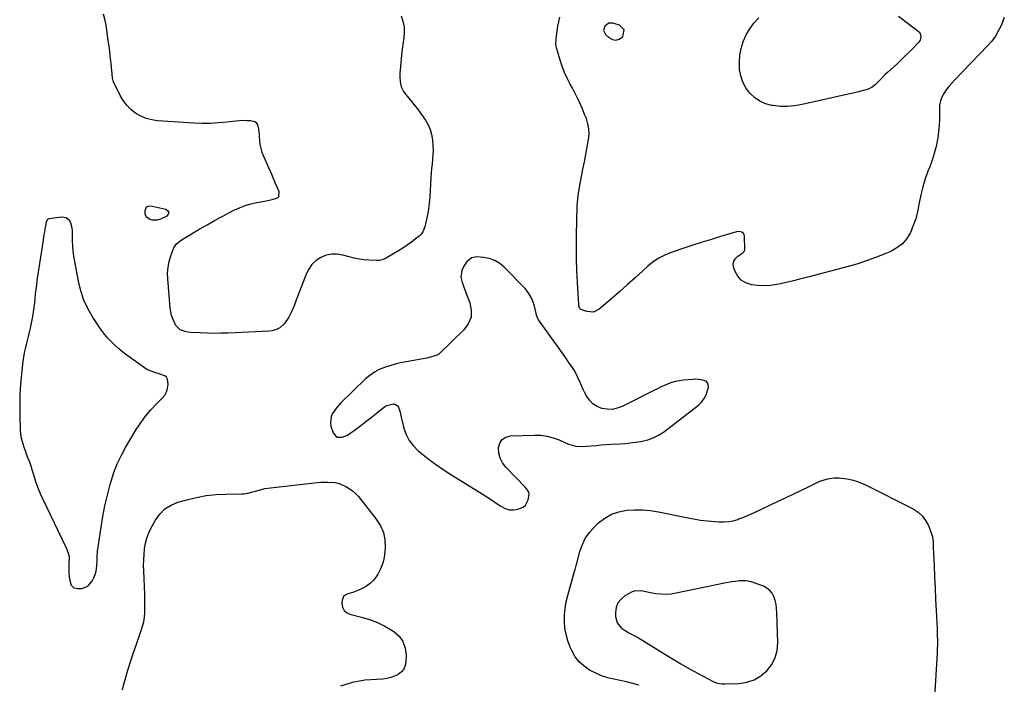
# Model space of a CAD drawing. Units: inches. Extents: x 1894695 to 1900072, y 406186 to 411526.
# Drawn here: x 1895715 to 1896414, y 408542 to 409013 of the extents above; entities that cross this region are included whole.
import ezdxf

# ---------------------------------------------------------------- set-up
doc = ezdxf.new("R2010")
doc.units = ezdxf.units.IN
doc.header["$MEASUREMENT"] = 0
for name, color, linetype in [('1', 7, 'Continuous'), ('7', 7, 'Continuous'), ('8', 7, 'Continuous')]:
    doc.layers.add(name, color=color, linetype=linetype)

msp = doc.modelspace()

# ---------------------------------------------------------------- linework, layer by layer
at = {"layer": '1', "color": 18}
for points in [[(1896144, 409006.08, 1638), (1896140.69, 409009.42, 1638), (1896135.99, 409010.86, 1638), (1896132.98, 409010.84, 1638), (1896130.52, 409009.11, 1638), (1896130.24, 409008.74, 1638), (1896129.34, 409005.72, 1638), (1896130.7, 409002.88, 1638), (1896133.02, 409000.67, 1638), (1896135.56, 408999.33, 1638), (1896138.04, 408998.83, 1638), (1896140.46, 408999.61, 1638), (1896142.83, 409001.23, 1638), (1896143.04, 409001.48, 1638), (1896144, 409006.08, 1638)], [(1895748.18, 408873.06, 1636), (1895744.85, 408873.53, 1636), (1895735.85, 408872.18, 1636), (1895734.96, 408871.82, 1636), (1895733.91, 408870.15, 1636), (1895733.7, 408868.52, 1636), (1895733.65, 408868.19, 1636), (1895733.09, 408864.96, 1636), (1895732.76, 408863.01, 1636), (1895732.44, 408861.07, 1636), (1895731.83, 408857.17, 1636), (1895727.48, 408828.61, 1636), (1895727.03, 408825.42, 1636), (1895726.63, 408822.23, 1636), (1895726.29, 408819.02, 1636), (1895725.99, 408815.82, 1636), (1895725.68, 408812.61, 1636), (1895725.29, 408809.42, 1636), (1895724.79, 408806.24, 1636), (1895724.22, 408803.07, 1636), (1895722.61, 408794.85, 1636), (1895721.98, 408791.88, 1636), (1895721.32, 408788.93, 1636), (1895720.57, 408786, 1636), (1895719.79, 408783.08, 1636), (1895719.04, 408780.15, 1636), (1895718.38, 408777.2, 1636), (1895717.88, 408774.23, 1636), (1895717.47, 408771.23, 1636), (1895716.49, 408762.33, 1636), (1895715.82, 408754.89, 1636), (1895715.36, 408747.45, 1636), (1895715.21, 408739.98, 1636), (1895715.27, 408732.52, 1636), (1895715.55, 408722.59, 1636), (1895716.07, 408717.63, 1636), (1895717.35, 408712.81, 1636), (1895718.19, 408710.44, 1636), (1895719.04, 408708.08, 1636), (1895719.92, 408705.73, 1636), (1895721.09, 408702.7, 1636), (1895722.09, 408700, 1636), (1895723.05, 408697.29, 1636), (1895723.93, 408694.55, 1636), (1895724.76, 408691.8, 1636), (1895725.46, 408689.36, 1636), (1895726.7, 408685.41, 1636), (1895728.08, 408681.51, 1636), (1895729.65, 408677.69, 1636), (1895731.36, 408673.92, 1636), (1895748.27, 408639.06, 1636), (1895748.74, 408638, 1636), (1895749.86, 408634.69, 1636), (1895750.25, 408632.41, 1636), (1895750.14, 408627.5, 1636), (1895750.03, 408623.44, 1636), (1895750.08, 408621.42, 1636), (1895750.24, 408618.34, 1636), (1895751.21, 408614.02, 1636), (1895751.8, 408612.66, 1636), (1895753.62, 408610.76, 1636), (1895756.18, 408610.16, 1636), (1895759.27, 408610.35, 1636), (1895763.66, 408611.84, 1636), (1895766.67, 408615.36, 1636), (1895767.85, 408617.87, 1636), (1895768.75, 408620.1, 1636), (1895769.39, 408622.42, 1636), (1895769.91, 408626, 1636), (1895770.09, 408630.31, 1636), (1895770.21, 408633.68, 1636), (1895770.36, 408635.93, 1636), (1895770.48, 408637.05, 1636), (1895770.63, 408638.17, 1636), (1895772.89, 408653.66, 1636), (1895774.16, 408661.31, 1636), (1895775.63, 408668.91, 1636), (1895777.4, 408676.45, 1636), (1895779.37, 408683.94, 1636), (1895780.04, 408686.29, 1636), (1895782.06, 408692.47, 1636), (1895784.4, 408698.53, 1636), (1895787.2, 408704.38, 1636), (1895790.31, 408710.1, 1636), (1895797.91, 408722.87, 1636), (1895801.07, 408727.74, 1636), (1895804.47, 408732.41, 1636), (1895808.22, 408736.81, 1636), (1895812.22, 408741.02, 1636), (1895816.38, 408745.08, 1636), (1895818.12, 408747.26, 1636), (1895819.45, 408749.61, 1636), (1895820.16, 408752.22, 1636), (1895820.46, 408754.99, 1636), (1895820.04, 408758.54, 1636), (1895819.31, 408759.99, 1636), (1895818.07, 408761.04, 1636), (1895814.19, 408762.44, 1636), (1895811.08, 408763.32, 1636), (1895806.55, 408764.98, 1636), (1895805.15, 408765.76, 1636), (1895803.8, 408766.63, 1636), (1895791.17, 408775.67, 1636), (1895788.29, 408777.85, 1636), (1895785.5, 408780.13, 1636), (1895782.83, 408782.55, 1636), (1895780.25, 408785.08, 1636), (1895777.8, 408787.74, 1636), (1895775.46, 408790.48, 1636), (1895773.27, 408793.35, 1636), (1895771.19, 408796.29, 1636), (1895767.29, 408802.12, 1636), (1895763.75, 408808.22, 1636), (1895760.74, 408814.52, 1636), (1895758.54, 408821.15, 1636), (1895756.88, 408828, 1636), (1895753.73, 408845.7, 1636), (1895753.2, 408849.31, 1636), (1895752.81, 408852.93, 1636), (1895752.63, 408856.57, 1636), (1895752.6, 408860.22, 1636), (1895752.67, 408863.67, 1636), (1895752.54, 408865.56, 1636), (1895751.56, 408869.13, 1636), (1895750.71, 408870.82, 1636), (1895748.18, 408873.06, 1636)], [(1896035.72, 408844.64, 1636), (1896032.21, 408841.57, 1636), (1896030.31, 408838.74, 1636), (1896028.74, 408835.72, 1636), (1896028.07, 408830.97, 1636), (1896028.81, 408828.16, 1636), (1896030.34, 408823.73, 1636), (1896031.15, 408821.54, 1636), (1896031.98, 408819.35, 1636), (1896034.55, 408812.73, 1636), (1896035.52, 408807.5, 1636), (1896035.33, 408802.52, 1636), (1896033.41, 408797.92, 1636), (1896030.33, 408793.57, 1636), (1896012.97, 408776.81, 1636), (1896012.42, 408776.35, 1636), (1896011.17, 408775.66, 1636), (1896008.84, 408774.82, 1636), (1896004.08, 408773.57, 1636), (1895989.29, 408770.9, 1636), (1895985.38, 408770.1, 1636), (1895981.5, 408769.19, 1636), (1895977.67, 408768.09, 1636), (1895973.87, 408766.88, 1636), (1895970.23, 408765.36, 1636), (1895966.77, 408763.54, 1636), (1895963.58, 408761.28, 1636), (1895960.56, 408758.74, 1636), (1895943.1, 408741.91, 1636), (1895939.82, 408738.3, 1636), (1895937.05, 408734.28, 1636), (1895936.13, 408732.13, 1636), (1895935.6, 408727.68, 1636), (1895936.01, 408725.37, 1636), (1895937.49, 408720.63, 1636), (1895939.33, 408718.13, 1636), (1895940.72, 408717.56, 1636), (1895943.9, 408717.43, 1636), (1895947.79, 408718.86, 1636), (1895953.44, 408723.03, 1636), (1895957.12, 408725.78, 1636), (1895960.77, 408728.55, 1636), (1895964.4, 408731.36, 1636), (1895968, 408734.21, 1636), (1895974.25, 408739.19, 1636), (1895975.64, 408740.06, 1636), (1895980.3, 408741.01, 1636), (1895981.78, 408740.57, 1636), (1895983, 408739.86, 1636), (1895983.87, 408738.75, 1636), (1895984.99, 408735.27, 1636), (1895985.84, 408731.65, 1636), (1895986.28, 408729.85, 1636), (1895987.7, 408723.93, 1636), (1895989.27, 408719.43, 1636), (1895991.35, 408715.24, 1636), (1895994.2, 408711.54, 1636), (1895997.56, 408708.15, 1636), (1895999.97, 408706.16, 1636), (1896005.03, 408702.15, 1636), (1896010.19, 408698.28, 1636), (1896015.51, 408694.63, 1636), (1896020.93, 408691.12, 1636), (1896043.3, 408677.29, 1636), (1896046.54, 408675.25, 1636), (1896049.74, 408673.17, 1636), (1896052.91, 408671.03, 1636), (1896056.05, 408668.85, 1636), (1896056.87, 408668.27, 1636), (1896059.66, 408666.84, 1636), (1896062.53, 408665.97, 1636), (1896065.53, 408665.92, 1636), (1896068.62, 408666.43, 1636), (1896072.39, 408668, 1636), (1896074.01, 408669.29, 1636), (1896075.96, 408673.06, 1636), (1896076.66, 408676.77, 1636), (1896076.37, 408678.45, 1636), (1896074.94, 408680.75, 1636), (1896073.73, 408682.13, 1636), (1896060.04, 408696.12, 1636), (1896057.7, 408699.22, 1636), (1896055.94, 408702.53, 1636), (1896055.05, 408706.18, 1636), (1896054.74, 408710.05, 1636), (1896055.72, 408713.31, 1636), (1896057.35, 408715.9, 1636), (1896059.97, 408717.5, 1636), (1896063.24, 408718.43, 1636), (1896080.42, 408718.99, 1636), (1896084.92, 408718.82, 1636), (1896089.34, 408718.25, 1636), (1896093.64, 408717.09, 1636), (1896097.87, 408715.52, 1636), (1896102.9, 408713.25, 1636), (1896104.56, 408712.57, 1636), (1896106.26, 408712, 1636), (1896109.76, 408711.22, 1636), (1896113.34, 408710.91, 1636), (1896116.93, 408711.03, 1636), (1896120.46, 408711.37, 1636), (1896124.02, 408711.69, 1636), (1896127.59, 408711.98, 1636), (1896131.15, 408712.22, 1636), (1896134.73, 408712.44, 1636), (1896140.86, 408712.78, 1636), (1896144.57, 408713.04, 1636), (1896148.28, 408713.39, 1636), (1896151.98, 408713.86, 1636), (1896155.67, 408714.4, 1636), (1896156.66, 408714.57, 1636), (1896160.71, 408715.55, 1636), (1896164.6, 408716.91, 1636), (1896168.25, 408718.82, 1636), (1896171.73, 408721.11, 1636), (1896196.62, 408740.24, 1636), (1896198.89, 408742.41, 1636), (1896200.79, 408744.82, 1636), (1896202.14, 408747.57, 1636), (1896203.13, 408750.56, 1636), (1896203.65, 408753.03, 1636), (1896203.58, 408754.67, 1636), (1896203.12, 408756.06, 1636), (1896202.06, 408757.08, 1636), (1896198.67, 408758.22, 1636), (1896194.76, 408758.52, 1636), (1896192.78, 408758.45, 1636), (1896185.94, 408757.89, 1636), (1896183.19, 408757.54, 1636), (1896180.47, 408757.01, 1636), (1896177.82, 408756.24, 1636), (1896175.21, 408755.3, 1636), (1896172.65, 408754.2, 1636), (1896170.1, 408753.06, 1636), (1896167.57, 408751.87, 1636), (1896165.07, 408750.64, 1636), (1896142.55, 408739.28, 1636), (1896139.05, 408737.98, 1636), (1896135.49, 408737.22, 1636), (1896131.86, 408737.26, 1636), (1896128.17, 408737.84, 1636), (1896124.69, 408739.29, 1636), (1896121.71, 408741.15, 1636), (1896119.29, 408743.69, 1636), (1896117.24, 408746.68, 1636), (1896116.05, 408749.03, 1636), (1896114.95, 408751.26, 1636), (1896112.9, 408755.79, 1636), (1896110.96, 408760.37, 1636), (1896108.63, 408764.73, 1636), (1896107.29, 408766.82, 1636), (1896105.05, 408770.06, 1636), (1896102.51, 408773.72, 1636), (1896099.95, 408777.37, 1636), (1896097.37, 408781, 1636), (1896094.77, 408784.62, 1636), (1896083.19, 408800.67, 1636), (1896081.84, 408803.71, 1636), (1896081.73, 408804.17, 1636), (1896080.32, 408810.36, 1636), (1896079.24, 408813.78, 1636), (1896077.83, 408817.01, 1636), (1896075.9, 408819.97, 1636), (1896073.63, 408822.75, 1636), (1896059.09, 408837.84, 1636), (1896055.8, 408840.57, 1636), (1896052.25, 408842.75, 1636), (1896048.31, 408844.11, 1636), (1896044.11, 408844.93, 1636), (1896039.52, 408845.3, 1636), (1896035.72, 408844.64, 1636)], [(1896236.11, 408545.46, 1638), (1896240.8, 408548.24, 1638), (1896245.15, 408551.79, 1638), (1896248.51, 408556.25, 1638), (1896251.06, 408561.03, 1638), (1896252.4, 408566.28, 1638), (1896252.93, 408571.84, 1638), (1896252.33, 408593.34, 1638), (1896252.11, 408596.19, 1638), (1896251.71, 408598.99, 1638), (1896251.04, 408601.74, 1638), (1896250.18, 408604.46, 1638), (1896248.9, 408606.87, 1638), (1896247.29, 408608.94, 1638), (1896245.2, 408610.52, 1638), (1896242.78, 408611.78, 1638), (1896235.47, 408614.39, 1638), (1896233.01, 408615.09, 1638), (1896230.52, 408615.56, 1638), (1896227.99, 408615.7, 1638), (1896225.43, 408615.61, 1638), (1896222.85, 408615.31, 1638), (1896220.29, 408614.95, 1638), (1896217.73, 408614.52, 1638), (1896215.19, 408614.03, 1638), (1896180.8, 408606.87, 1638), (1896177.22, 408606.33, 1638), (1896173.64, 408606.06, 1638), (1896170.05, 408606.19, 1638), (1896166.46, 408606.58, 1638), (1896162.68, 408607.21, 1638), (1896159.28, 408607.85, 1638), (1896155.91, 408608.63, 1638), (1896151.07, 408608.43, 1638), (1896149.54, 408607.78, 1638), (1896144.52, 408604.96, 1638), (1896141.72, 408602.68, 1638), (1896139.55, 408600.03, 1638), (1896138.35, 408596.82, 1638), (1896137.79, 408593.25, 1638), (1896137.83, 408590.35, 1638), (1896138.93, 408585.92, 1638), (1896141.88, 408582.45, 1638), (1896144.64, 408580.47, 1638), (1896147.3, 408578.89, 1638), (1896151.47, 408576.8, 1638), (1896154.16, 408575.24, 1638), (1896172.09, 408564.09, 1638), (1896178.12, 408560.43, 1638), (1896184.19, 408556.84, 1638), (1896190.34, 408553.38, 1638), (1896196.53, 408550, 1638), (1896207.06, 408544.39, 1638), (1896208.03, 408543.93, 1638), (1896210.06, 408543.2, 1638), (1896213.25, 408542.64, 1638), (1896215.42, 408542.59, 1638), (1896225.37, 408542.96, 1638), (1896230.91, 408543.83, 1638), (1896236.11, 408545.46, 1638)]]:
    msp.add_polyline3d(points, dxfattribs=at)
at = {"layer": '7', "color": 18}
for points in [[(1895985.83, 409016.05, 1638), (1895987.02, 409012.27, 1638), (1895987.8, 409008.43, 1638), (1895987.95, 409004.51, 1638), (1895987.68, 409000.55, 1638), (1895986.98, 408995.8, 1638), (1895986.29, 408990.72, 1638), (1895985.7, 408985.63, 1638), (1895985.24, 408980.52, 1638), (1895984.88, 408975.4, 1638), (1895984.75, 408973.07, 1638), (1895985.01, 408969.28, 1638), (1895985.82, 408965.7, 1638), (1895987.48, 408962.42, 1638), (1895989.69, 408959.35, 1638), (1895992.32, 408956.39, 1638), (1895994.86, 408953.36, 1638), (1895997.26, 408950.23, 1638), (1895999.58, 408947.02, 1638), (1896002.95, 408942.14, 1638), (1896004.83, 408938.92, 1638), (1896006.36, 408935.56, 1638), (1896007.36, 408932.02, 1638), (1896008.01, 408928.34, 1638), (1896008.34, 408924.02, 1638), (1896008.42, 408920.79, 1638), (1896008.29, 408917.56, 1638), (1896008.03, 408914.32, 1638), (1896007.68, 408911.09, 1638), (1896007.37, 408907.85, 1638), (1896007.1, 408904.61, 1638), (1896006.88, 408901.37, 1638), (1896006, 408887.48, 1638), (1896005.63, 408883.29, 1638), (1896005.13, 408879.12, 1638), (1896004.43, 408874.98, 1638), (1896003.59, 408870.85, 1638), (1896002.64, 408866.68, 1638), (1896001.12, 408863, 1638), (1895999.92, 408861.44, 1638), (1895998.49, 408860.02, 1638), (1895995.96, 408857.96, 1638), (1895993.03, 408855.69, 1638), (1895990.05, 408853.51, 1638), (1895986.97, 408851.46, 1638), (1895983.82, 408849.49, 1638), (1895975.92, 408844.8, 1638), (1895975.04, 408844.32, 1638), (1895972.27, 408843.17, 1638), (1895970.33, 408842.75, 1638), (1895969.34, 408842.67, 1638), (1895968.34, 408842.66, 1638), (1895963.08, 408842.89, 1638), (1895959.46, 408843.18, 1638), (1895955.88, 408843.64, 1638), (1895952.34, 408844.36, 1638), (1895948.83, 408845.26, 1638), (1895944.5, 408846.52, 1638), (1895940.47, 408847.2, 1638), (1895936.51, 408847.26, 1638), (1895932.63, 408846.4, 1638), (1895928.83, 408844.92, 1638), (1895925.44, 408842.61, 1638), (1895922.48, 408839.9, 1638), (1895920.18, 408836.63, 1638), (1895918.31, 408832.97, 1638), (1895910.95, 408813.45, 1638), (1895909.85, 408810.69, 1638), (1895908.68, 408807.96, 1638), (1895907.41, 408805.27, 1638), (1895906.07, 408802.62, 1638), (1895905.26, 408801.08, 1638), (1895902.9, 408797.71, 1638), (1895899.62, 408794.94, 1638), (1895897.89, 408794, 1638), (1895894.2, 408792.81, 1638), (1895892.25, 408792.56, 1638), (1895862.9, 408791.25, 1638), (1895857.96, 408791.1, 1638), (1895853.02, 408791.05, 1638), (1895848.08, 408791.14, 1638), (1895843.15, 408791.33, 1638), (1895836.35, 408791.69, 1638), (1895833.32, 408792.09, 1638), (1895829.06, 408793.61, 1638), (1895826.07, 408796.75, 1638), (1895824.99, 408798.84, 1638), (1895823.9, 408801.3, 1638), (1895823, 408803.82, 1638), (1895822.41, 408806.43, 1638), (1895822.02, 408809.09, 1638), (1895820.23, 408829.64, 1638), (1895820.15, 408833.82, 1638), (1895820.43, 408837.95, 1638), (1895821.27, 408842, 1638), (1895822.47, 408846, 1638), (1895824.57, 408851.58, 1638), (1895826.52, 408854.64, 1638), (1895829.42, 408856.97, 1638), (1895830.46, 408857.66, 1638), (1895831.52, 408858.32, 1638), (1895842.9, 408865.05, 1638), (1895848.14, 408868.08, 1638), (1895853.41, 408871.06, 1638), (1895858.74, 408873.94, 1638), (1895864.1, 408876.75, 1638), (1895867.1, 408878.29, 1638), (1895871.05, 408880.11, 1638), (1895875.09, 408881.67, 1638), (1895879.25, 408882.87, 1638), (1895883.5, 408883.83, 1638), (1895887.71, 408884.58, 1638), (1895892.11, 408885.4, 1638), (1895894.3, 408885.83, 1638), (1895897.99, 408887.11, 1638), (1895899.01, 408888.18, 1638), (1895899.18, 408891.34, 1638), (1895897.97, 408894.32, 1638), (1895896.51, 408897.87, 1638), (1895895.02, 408901.4, 1638), (1895893.49, 408904.92, 1638), (1895891.93, 408908.43, 1638), (1895888.34, 408916.41, 1638), (1895887.26, 408919.19, 1638), (1895886.4, 408922.02, 1638), (1895885.84, 408924.93, 1638), (1895885.49, 408927.89, 1638), (1895885.34, 408930.26, 1638), (1895885.2, 408932.07, 1638), (1895884.85, 408935.68, 1638), (1895884.09, 408938.97, 1638), (1895883.28, 408940.17, 1638), (1895882.05, 408940.95, 1638), (1895878.96, 408941.61, 1638), (1895876.36, 408941.78, 1638), (1895873.77, 408941.85, 1638), (1895871.17, 408941.74, 1638), (1895868.58, 408941.51, 1638), (1895862.12, 408940.73, 1638), (1895856.29, 408940.18, 1638), (1895850.45, 408939.86, 1638), (1895844.61, 408939.85, 1638), (1895838.76, 408940.07, 1638), (1895813.06, 408941.72, 1638), (1895808.89, 408942.33, 1638), (1895804.86, 408943.36, 1638), (1895801.05, 408945.03, 1638), (1895797.39, 408947.12, 1638), (1895794.1, 408949.77, 1638), (1895791.14, 408952.69, 1638), (1895788.65, 408956.04, 1638), (1895786.5, 408959.68, 1638), (1895781.77, 408969.25, 1638), (1895781.47, 408969.95, 1638), (1895781.17, 408971.06, 1638), (1895781, 408972.19, 1638), (1895780.02, 408982.37, 1638), (1895779.44, 408987.83, 1638), (1895778.81, 408993.29, 1638), (1895778.08, 408998.73, 1638), (1895777.3, 409004.17, 1638), (1895776.7, 409008.04, 1638), (1895775.81, 409012.72, 1638), (1895774.68, 409017.35, 1638)], [(1896413.57, 409014.82, 1638), (1896411.53, 409009.8, 1638), (1896409.57, 409005.72, 1638), (1896407.33, 409001.82, 1638), (1896404.66, 408998.2, 1638), (1896401.7, 408994.78, 1638), (1896378.14, 408970.48, 1638), (1896376.11, 408968.26, 1638), (1896374.16, 408965.97, 1638), (1896372.35, 408963.58, 1638), (1896370.62, 408961.12, 1638), (1896369.23, 408958.53, 1638), (1896368.2, 408955.83, 1638), (1896367.68, 408953, 1638), (1896367.5, 408950.06, 1638), (1896367.61, 408947.19, 1638), (1896367.62, 408942.75, 1638), (1896367.46, 408938.32, 1638), (1896367.01, 408933.91, 1638), (1896366.38, 408929.51, 1638), (1896366.18, 408928.39, 1638), (1896365.15, 408923.48, 1638), (1896363.93, 408918.63, 1638), (1896362.41, 408913.87, 1638), (1896360.69, 408909.16, 1638), (1896359.45, 408906.07, 1638), (1896357.46, 408900.58, 1638), (1896355.72, 408895.02, 1638), (1896354.37, 408889.35, 1638), (1896353.27, 408883.61, 1638), (1896353.06, 408882.28, 1638), (1896352.05, 408877.22, 1638), (1896350.75, 408872.25, 1638), (1896349.04, 408867.4, 1638), (1896347.05, 408862.64, 1638), (1896344.43, 408858.37, 1638), (1896341.31, 408854.62, 1638), (1896337.45, 408851.65, 1638), (1896333.09, 408849.19, 1638), (1896329.57, 408847.69, 1638), (1896322.99, 408845.06, 1638), (1896316.34, 408842.62, 1638), (1896309.59, 408840.46, 1638), (1896302.78, 408838.5, 1638), (1896274.32, 408830.94, 1638), (1896269.19, 408829.62, 1638), (1896264.04, 408828.35, 1638), (1896258.87, 408827.16, 1638), (1896253.7, 408826.03, 1638), (1896252.15, 408825.7, 1638), (1896247.73, 408825.04, 1638), (1896243.31, 408824.72, 1638), (1896238.87, 408824.91, 1638), (1896234.44, 408825.44, 1638), (1896230.17, 408826.85, 1638), (1896226.99, 408828.76, 1638), (1896224.55, 408831.55, 1638), (1896222.61, 408834.94, 1638), (1896221.69, 408837.39, 1638), (1896221.36, 408839.88, 1638), (1896221.63, 408842.15, 1638), (1896222.81, 408844.11, 1638), (1896224.6, 408845.87, 1638), (1896228.17, 408848.07, 1638), (1896229.16, 408849.12, 1638), (1896229.5, 408850.52, 1638), (1896229.31, 408859.9, 1638), (1896229.12, 408860.83, 1638), (1896228.77, 408861.65, 1638), (1896227.38, 408862.85, 1638), (1896225.47, 408863.34, 1638), (1896223.52, 408863.12, 1638), (1896212.35, 408859.71, 1638), (1896205.79, 408857.68, 1638), (1896199.23, 408855.62, 1638), (1896192.69, 408853.51, 1638), (1896186.16, 408851.37, 1638), (1896177.3, 408848.42, 1638), (1896172.77, 408846.59, 1638), (1896168.44, 408844.4, 1638), (1896164.43, 408841.68, 1638), (1896160.62, 408838.61, 1638), (1896157.17, 408835.43, 1638), (1896151.77, 408830.53, 1638), (1896146.34, 408825.66, 1638), (1896140.87, 408820.84, 1638), (1896135.36, 408816.06, 1638), (1896126.23, 408808.23, 1638), (1896122.09, 408806.21, 1638), (1896117.49, 408806.47, 1638), (1896113.29, 408807.92, 1638), (1896112.48, 408808.69, 1638), (1896111.86, 408810.39, 1638), (1896111.7, 408811.61, 1638), (1896110.77, 408827.18, 1638), (1896110.38, 408835.59, 1638), (1896110.12, 408843.99, 1638), (1896110.08, 408852.4, 1638), (1896110.18, 408860.82, 1638), (1896110.68, 408881.29, 1638), (1896110.8, 408883.88, 1638), (1896111.01, 408886.47, 1638), (1896111.35, 408889.04, 1638), (1896111.77, 408891.61, 1638), (1896112.78, 408896.95, 1638), (1896113.76, 408902.18, 1638), (1896114.74, 408907.41, 1638), (1896115.71, 408912.64, 1638), (1896116.68, 408917.87, 1638), (1896118.65, 408928.54, 1638), (1896119.01, 408932.31, 1638), (1896118.95, 408936.03, 1638), (1896118.25, 408939.69, 1638), (1896117.14, 408943.3, 1638), (1896116.11, 408945.83, 1638), (1896114.06, 408950.65, 1638), (1896111.92, 408955.41, 1638), (1896109.62, 408960.1, 1638), (1896107.23, 408964.75, 1638), (1896105.66, 408967.7, 1638), (1896103.59, 408971.84, 1638), (1896101.7, 408976.06, 1638), (1896100.05, 408980.38, 1638), (1896098.57, 408984.77, 1638), (1896096.15, 408992.73, 1638), (1896096.02, 408993.2, 1638), (1896095.63, 408995.08, 1638), (1896095.58, 408996.03, 1638), (1896095.6, 408996.51, 1638), (1896096.05, 409002.15, 1638), (1896096.41, 409005.43, 1638), (1896096.9, 409008.68, 1638), (1896097.57, 409011.91, 1638), (1896098.37, 409015.11, 1638)], [(1895812.76, 408871.35, 1638), (1895809.22, 408871.38, 1638), (1895807.29, 408871.92, 1638), (1895805.44, 408873.16, 1638), (1895804.87, 408873.84, 1638), (1895804.32, 408875.57, 1638), (1895804.13, 408878, 1638), (1895805.26, 408880.73, 1638), (1895806.52, 408881.29, 1638), (1895808.12, 408881.45, 1638), (1895818.91, 408879.04, 1638), (1895820.25, 408877.97, 1638), (1895820.91, 408876.83, 1638), (1895820.53, 408875.56, 1638), (1895819.47, 408874.22, 1638), (1895815.07, 408872.09, 1638), (1895812.76, 408871.35, 1638)], [(1895788.08, 408538.46, 1638), (1895789.11, 408542.43, 1638), (1895790.25, 408546.47, 1638), (1895791.99, 408552.43, 1638), (1895793.82, 408558.36, 1638), (1895795.76, 408564.25, 1638), (1895797.79, 408570.12, 1638), (1895801.44, 408580.37, 1638), (1895802.4, 408583.5, 1638), (1895803.16, 408586.68, 1638), (1895803.64, 408589.9, 1638), (1895803.93, 408593.17, 1638), (1895804.03, 408596.46, 1638), (1895804.07, 408599.75, 1638), (1895804.02, 408603.04, 1638), (1895803.92, 408606.34, 1638), (1895803.2, 408622.75, 1638), (1895803.12, 408626.68, 1638), (1895803.18, 408630.61, 1638), (1895803.43, 408634.52, 1638), (1895803.81, 408638.43, 1638), (1895804.5, 408642.27, 1638), (1895805.47, 408646.02, 1638), (1895806.85, 408649.64, 1638), (1895808.52, 408653.16, 1638), (1895811.54, 408658.73, 1638), (1895814.61, 408663.02, 1638), (1895818.2, 408666.67, 1638), (1895822.56, 408669.35, 1638), (1895827.44, 408671.38, 1638), (1895833.84, 408673.16, 1638), (1895840.67, 408674.78, 1638), (1895847.55, 408676.04, 1638), (1895854.51, 408676.76, 1638), (1895861.52, 408677.12, 1638), (1895872.81, 408677.27, 1638), (1895874.21, 408677.35, 1638), (1895876.97, 408677.77, 1638), (1895879.68, 408678.51, 1638), (1895882.38, 408679.3, 1638), (1895885, 408680.05, 1638), (1895889, 408681.02, 1638), (1895893.07, 408681.66, 1638), (1895926.54, 408685.42, 1638), (1895928.97, 408685.62, 1638), (1895933.83, 408685.65, 1638), (1895938.63, 408685.27, 1638), (1895941.07, 408684.83, 1638), (1895943.4, 408683.98, 1638), (1895946.47, 408682.57, 1638), (1895949.01, 408681.17, 1638), (1895951.38, 408679.56, 1638)], [(1896154.41, 408541.62, 1638), (1896150.02, 408542.87, 1638), (1896145.6, 408544.03, 1638), (1896141.15, 408545.05, 1638), (1896136.67, 408545.97, 1638), (1896132.25, 408547.03, 1638), (1896127.94, 408548.37, 1638), (1896123.78, 408550.13, 1638), (1896119.72, 408552.18, 1638), (1896119.32, 408552.41, 1638), (1896115.48, 408555.1, 1638), (1896112.08, 408558.18, 1638), (1896109.31, 408561.84, 1638), (1896106.97, 408565.9, 1638), (1896105.7, 408568.7, 1638), (1896104.02, 408573.07, 1638), (1896102.7, 408577.53, 1638), (1896101.93, 408582.12, 1638), (1896101.52, 408586.79, 1638), (1896101.61, 408591.49, 1638), (1896101.99, 408596.16, 1638), (1896102.8, 408600.78, 1638), (1896103.89, 408605.36, 1638), (1896108.81, 408622.46, 1638), (1896109.14, 408623.64, 1638), (1896109.92, 408626.6, 1638), (1896110.08, 408627.19, 1638), (1896112.56, 408636.4, 1638), (1896114.35, 408641.37, 1638), (1896116.64, 408646.05, 1638), (1896119.65, 408650.28, 1638), (1896123.16, 408654.23, 1638), (1896125.74, 408656.69, 1638), (1896130.16, 408660.12, 1638), (1896134.89, 408662.89, 1638), (1896140.07, 408664.67, 1638), (1896145.55, 408665.79, 1638), (1896151.27, 408666.11, 1638), (1896156.97, 408666.07, 1638), (1896162.65, 408665.52, 1638), (1896168.31, 408664.62, 1638), (1896188.19, 408660.52, 1638), (1896193.15, 408659.59, 1638), (1896198.12, 408658.79, 1638), (1896203.12, 408658.17, 1638), (1896208.15, 408657.69, 1638), (1896211.44, 408657.43, 1638), (1896214.79, 408657.38, 1638), (1896218.11, 408657.63, 1638), (1896221.37, 408658.3, 1638), (1896224.59, 408659.26, 1638), (1896225.38, 408659.55, 1638), (1896228.16, 408660.62, 1638), (1896230.92, 408661.74, 1638), (1896233.65, 408662.92, 1638), (1896236.36, 408664.16, 1638), (1896253.26, 408672.11, 1638), (1896258.77, 408674.72, 1638), (1896264.27, 408677.33, 1638), (1896269.77, 408679.97, 1638), (1896275.25, 408682.62, 1638), (1896282.16, 408685.97, 1638), (1896284.22, 408686.84, 1638), (1896288.49, 408688.07, 1638), (1896292.56, 408688.64, 1638), (1896296.48, 408688.68, 1638), (1896297.79, 408688.52, 1638), (1896302.01, 408687.86, 1638), (1896305.38, 408687.17, 1638), (1896308.68, 408686.28, 1638), (1896311.88, 408685.09, 1638), (1896315.02, 408683.69, 1638), (1896348.89, 408666.71, 1638), (1896352.37, 408664.45, 1638), (1896355.41, 408661.79, 1638), (1896357.78, 408658.52, 1638), (1896359.72, 408654.85, 1638), (1896361.98, 408649.1, 1638), (1896362.67, 408646.81, 1638), (1896363.03, 408643.22, 1638), (1896363.14, 408640.81, 1638), (1896363.19, 408639.6, 1638), (1896363.76, 408626.23, 1638), (1896364.11, 408618.34, 1638), (1896364.47, 408610.45, 1638), (1896364.85, 408602.56, 1638), (1896365.24, 408594.67, 1638), (1896365.89, 408581.89, 1638), (1896366.05, 408577.52, 1638)], [(1895951.38, 408679.56, 1638), (1895953.5, 408677.63, 1638), (1895955.46, 408675.48, 1638), (1895968.13, 408659.4, 1638), (1895971.02, 408654.76, 1638), (1895973.15, 408649.88, 1638), (1895974.18, 408644.66, 1638), (1895974.46, 408639.2, 1638), (1895974.29, 408636.57, 1638), (1895973.72, 408632.33, 1638), (1895972.75, 408628.22, 1638), (1895971.18, 408624.3, 1638), (1895969.22, 408620.5, 1638), (1895968.42, 408619.2, 1638), (1895966.32, 408616.4, 1638), (1895963.95, 408613.92, 1638), (1895961.17, 408611.9, 1638), (1895958.12, 408610.2, 1638), (1895955.06, 408608.84, 1638), (1895951.52, 408607.5, 1638), (1895947.86, 408606.54, 1638), (1895945.11, 408604.94, 1638), (1895943.92, 408601.99, 1638), (1895943.78, 408599.58, 1638), (1895944.23, 408596.95, 1638), (1895945.24, 408594.73, 1638), (1895947.08, 408593.13, 1638), (1895949.48, 408591.94, 1638), (1895957.59, 408590.03, 1638), (1895963.35, 408588.34, 1638), (1895968.94, 408586.26, 1638), (1895974.28, 408583.6, 1638), (1895979.46, 408580.55, 1638), (1895980.57, 408579.81, 1638), (1895984.25, 408576.42, 1638), (1895987.07, 408572.58, 1638), (1895988.6, 408568.06, 1638), (1895989.26, 408563.1, 1638), (1895989.13, 408558.3, 1638), (1895988.61, 408555.58, 1638), (1895987.62, 408553.14, 1638), (1895985.93, 408551.12, 1638), (1895983.77, 408549.39, 1638), (1895981.12, 408548.11, 1638), (1895978.39, 408547.08, 1638), (1895975.55, 408546.43, 1638), (1895972.63, 408546.03, 1638), (1895960.05, 408545.17, 1638), (1895951.14, 408543.67, 1638), (1895942.65, 408541.13, 1638)], [(1896366.05, 408577.52, 1638), (1896366.11, 408573.15, 1638), (1896366.09, 408570.96, 1638), (1896365.97, 408566.59, 1638), (1896365.86, 408564.4, 1638), (1896363.89, 408529.52, 1638)]]:
    msp.add_polyline3d(points, dxfattribs=at)
at = {"layer": '8', "color": 18}
msp.add_polyline3d([(1896338.6, 409015.96, 1640), (1896352.45, 409005.32, 1640), (1896353.27, 409004.46, 1640), (1896353.9, 409003.51, 1640), (1896354.36, 409001.24, 1640), (1896353.82, 408998.89, 1640), (1896353.23, 408997.85, 1640), (1896352.48, 408996.89, 1640), (1896348.61, 408992.94, 1640), (1896345.77, 408990.08, 1640), (1896342.89, 408987.26, 1640), (1896339.97, 408984.48, 1640), (1896337.01, 408981.73, 1640), (1896331.04, 408976.28, 1640), (1896329.37, 408974.73, 1640), (1896326.13, 408971.52, 1640), (1896324.55, 408969.88, 1640), (1896322.09, 408967.31, 1640), (1896319.76, 408965.48, 1640), (1896317.12, 408964.18, 1640), (1896313.67, 408963.16, 1640), (1896309.21, 408962.05, 1640), (1896270.12, 408953.16, 1640), (1896265, 408952.31, 1640), (1896259.88, 408951.84, 1640), (1896254.73, 408951.97, 1640), (1896249.57, 408952.49, 1640), (1896248.65, 408952.64, 1640), (1896244.2, 408953.85, 1640), (1896240.06, 408955.61, 1640), (1896236.38, 408958.21, 1640), (1896233.01, 408961.36, 1640), (1896230.32, 408965.15, 1640), (1896228.14, 408969.16, 1640), (1896226.74, 408973.5, 1640), (1896225.85, 408978.06, 1640), (1896225.81, 408978.49, 1640), (1896225.67, 408983.4, 1640), (1896225.96, 408988.26, 1640), (1896226.93, 408993.02, 1640), (1896228.33, 408997.73, 1640), (1896228.44, 408998.02, 1640), (1896230.53, 409002.64, 1640), (1896233, 409007.01, 1640), (1896236.03, 409011.02, 1640), (1896239.43, 409014.78, 1640)], dxfattribs=at)

doc.saveas('drawing.dxf')
